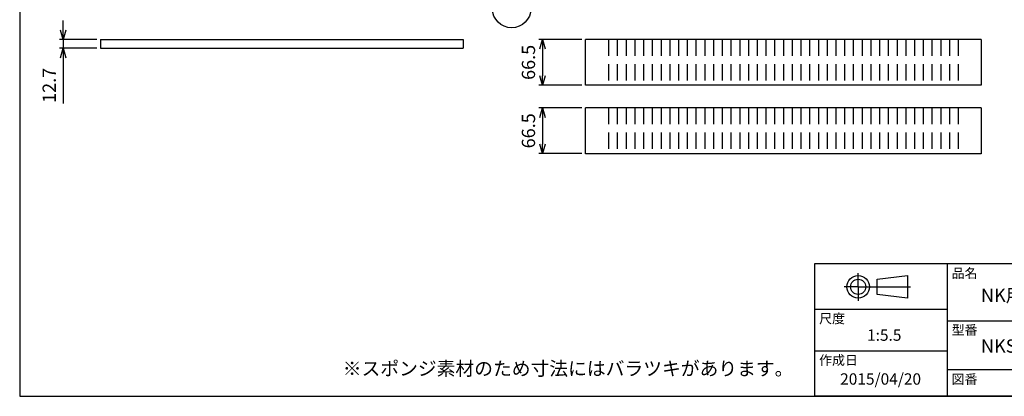
# Model space of a CAD drawing. Units: millimetres. Extents: x 0 to 5289, y 0 to 2100.
# Drawn here: x 3072 to 4503, y 0 to 548 of the extents above; entities that cross this region are included whole.
import ezdxf
from ezdxf.enums import TextEntityAlignment as Align

# ---------------------------------------------------------------- set-up
doc = ezdxf.new("R2010")
doc.units = ezdxf.units.MM
doc.header["$LTSCALE"] = 7.5
doc.linetypes.add('gen7a', pattern=[6.875, 4.75, -0.875, 0.375, -0.875])
doc.linetypes.add('HIDDEN', pattern=[9.525, 6.35, -3.175])
doc.layers.add('7A', color=4, linetype='gen7a')
doc.layers.add('RAHM2', color=1, linetype='Continuous')
doc.layers.add('AM_5', color=3, linetype='Continuous', lineweight=25)
doc.styles.get("Standard").update_dxf_attribs({"font": 'ISOCP.SHX', "bigfont": 'EXTFONT.SHX'})
doc.dimstyles.new('AM_JIS$0', dxfattribs={"dimtxt": 3.5, "dimasz": 2.5, "dimexe": 1, "dimexo": 1, "dimgap": 1.5, "dimtad": 3, "dimdsep": 46, "dimtxsty": 'STANDARD', "dimblk": 'OPEN30', "dimcen": 0, "dimclrd": 256, "dimclre": 256, "dimclrt": 2, "dimadec": 0, "dimazin": 2, "dimtp": 0.1, "dimtm": 0.1, "dimtfac": 0.71, "dimtmove": 0, "dimatfit": 3, "dimldrblk": 'OPEN30', "dimfxl": 1, "dimlwd": -1, "dimlwe": -1, "dimarcsym": 0})

# ---------------------------------------------------------------- blocks, each defined once
blk = doc.blocks.new('_Open30')
at = {"color": 0, "linetype": 'ByBlock', "lineweight": -2}
for p, q in [((-1, 0.27), (0, 0)), ((0, 0), (-1, -0.27)), ((0, 0), (-1, 0))]:
    blk.add_line(p, q, dxfattribs=at)
blk = doc.blocks.new('*D25')
at = {"layer": 'AM_5', "linetype": 'ByBlock'}
for p, q in [((3135.7, 532.6), (3135.7, 546.4)), ((3184.5, 518.9), (3130.2, 518.9)), ((3135.7, 518.9), (3135.7, 506.2)), ((3184.5, 506.2), (3130.2, 506.2)), ((3135.7, 492.4), (3135.7, 425.6))]:
    blk.add_line(p, q, dxfattribs=at)
at = {"layer": 'Defpoints', "color": 0}
for p in [(3190, 518.9), (3135.7, 506.2), (3190, 506.2)]:
    blk.add_point(p, dxfattribs=at)
at = {"layer": 'AM_5', "xscale": 13.75, "yscale": 13.75, "zscale": 13.75}
for p, rotation in [((3135.7, 518.9), 270), ((3135.7, 506.2), 90)]:
    blk.add_blockref('_Open30', p, dxfattribs=dict(at, rotation=rotation))
at = {"layer": 'AM_5', "color": 2, "insert": (3117.9, 452.2), "char_height": 19.25, "attachment_point": 5, "rotation": 90}
blk.add_mtext('12.7', dxfattribs=at)
blk = doc.blocks.new('*D27')
at = {"layer": 'AM_5', "linetype": 'ByBlock'}
for p, q in [((3889.3, 518.9), (3826.6, 518.9)), ((3832.1, 505.1), (3832.1, 466.1)), ((3889.3, 452.4), (3826.6, 452.4))]:
    blk.add_line(p, q, dxfattribs=at)
at = {"layer": 'Defpoints', "color": 0}
for p in [(3894.8, 518.9), (3832.1, 452.4), (3894.8, 452.4)]:
    blk.add_point(p, dxfattribs=at)
at = {"layer": 'AM_5', "xscale": 13.75, "yscale": 13.75, "zscale": 13.75}
for p, rotation in [((3832.1, 518.9), 90), ((3832.1, 452.4), 270)]:
    blk.add_blockref('_Open30', p, dxfattribs=dict(at, rotation=rotation))
at = {"layer": 'AM_5', "color": 2, "insert": (3814.2, 485.6), "char_height": 19.25, "attachment_point": 5, "rotation": 90}
blk.add_mtext('66.5', dxfattribs=at)
blk = doc.blocks.new('*D28')
at = {"layer": 'AM_5', "linetype": 'ByBlock'}
for p, q in [((3889.3, 419.4), (3826.6, 419.4)), ((3832.1, 405.6), (3832.1, 366.6)), ((3889.3, 352.9), (3826.6, 352.9))]:
    blk.add_line(p, q, dxfattribs=at)
at = {"layer": 'Defpoints', "color": 0}
for p in [(3894.8, 419.4), (3832.1, 352.9), (3894.8, 352.9)]:
    blk.add_point(p, dxfattribs=at)
at = {"layer": 'AM_5', "xscale": 13.75, "yscale": 13.75, "zscale": 13.75}
for p, rotation in [((3832.1, 419.4), 90), ((3832.1, 352.9), 270)]:
    blk.add_blockref('_Open30', p, dxfattribs=dict(at, rotation=rotation))
at = {"layer": 'AM_5', "color": 2, "insert": (3814.2, 386.1), "char_height": 19.25, "attachment_point": 5, "rotation": 90}
blk.add_mtext('66.5', dxfattribs=at)
blk = doc.blocks.new('TK-A3')
blk.add_lwpolyline([(0, 0), (403, 0), (403, 280), (0, 280)], close=True)
blk = doc.blocks.new('TK-仕様書')
for p, q in [((0, 35), (-193, 35)), ((-193, 35), (-193, 0)), ((-158, 35), (-158, 0)), ((-75, 35), (-75, 0)), ((0, 35), (0, 0)), ((-176.49, 30.96), (-168.49, 31.96)), ((-168.49, 31.96), (-168.49, 25.96)), ((-176.49, 26.96), (-176.49, 30.96)), ((-168.49, 25.96), (-176.49, 26.96)), ((-193, 23), (-158, 23)), ((-158, 20), (0, 20)), ((-50, 20), (-50, 0)), ((-25, 20), (-25, 0)), ((-193, 12), (-158, 12)), ((-75, 7), (-158, 7)), ((0, 0), (-193, 0))]:
    blk.add_line(p, q)
for radius in [3, 2]:
    blk.add_circle((-181.49, 28.96), radius)
at = {"layer": '7A'}
for q in [(-181.49, 32.53), (-185.21, 28.96), (-181.49, 25.25), (-167.71, 28.96)]:
    blk.add_line((-181.49, 28.96), q, dxfattribs=at)
at = {"insert": (-39.13, 26.64), "char_height": 3.5, "width": 60, "attachment_point": 5}
blk.add_mtext('\\fＭＳ ゴシック|b0|i0|c128|p49;株式会社タカチ電機工業', dxfattribs=at)
for tag, p, height in [('品名', (-149.06, 24.95), 3.5), ('型番', (-149.06, 11.54), 3.5), ('GEN-TITLE-DAT', (-186.26, 3.08), 3), ('図番', (-149.06, 2.06), 3)]:
    blk.add_attdef(tag, p, '', height=height)
for tag, height, p in [('GEN-TITLE-SCA', 3, (-174.61, 15.79)), ('検図', 3.5, (-37.5, 7.73)), ('製図', 3.5, (-12.5, 7.73)), ('承認', 3.5, (-62.5, 7.73))]:
    blk.add_attdef(tag, text='', height=height).set_placement(p, align=Align.MIDDLE)
at = {"layer": 'RAHM2', "char_height": 2.5}
for s, insert, width, attachment_point in [('品名', (-156.8, 33.8), 90, 1), ('尺度', (-191.8, 21.8), 20, 1), ('型番', (-156.8, 18.8), 90, 1), ('承認', (-62.43, 18.8), 17, 2), ('検図', (-37.17, 18.93), 17, 2), ('製図', (-13.5, 18.96), 17, 2), ('作成日', (-191.8, 10.8), 60, 1), ('図番', (-156.8, 5.8), 90, 1)]:
    blk.add_mtext(s, dxfattribs=dict(at, insert=insert, width=width, attachment_point=attachment_point))

msp = doc.modelspace()

# ---------------------------------------------------------------- linework, layer by layer
for p, q in [((3190.04, 518.896), (3717.04, 518.896)), ((3190.04, 518.896), (3190.04, 506.196)), ((3717.04, 518.896), (3717.04, 506.196)), ((3894.795, 452.396), (3894.795, 518.896)), ((4469.395, 518.896), (3894.795, 518.896)), ((4469.395, 518.896), (4469.395, 452.396)), ((3190.04, 506.196), (3717.04, 506.196)), ((4469.395, 452.396), (3894.795, 452.396)), ((3894.795, 352.854), (3894.795, 419.354)), ((4469.395, 419.354), (3894.795, 419.354)), ((4469.395, 419.354), (4469.395, 352.854)), ((4469.395, 352.854), (3894.795, 352.854))]:
    msp.add_line(p, q)
at = {"color": 7, "linetype": 'HIDDEN', "ltscale": 0.5}
for p, q in [((3928.095, 518.896), (3928.095, 452.396)), ((3940.795, 518.896), (3940.795, 452.396)), ((3953.495, 518.896), (3953.495, 452.396)), ((3966.195, 518.896), (3966.195, 452.396)), ((3978.895, 518.896), (3978.895, 452.396)), ((3991.595, 518.896), (3991.595, 452.396)), ((4004.295, 518.896), (4004.295, 452.396)), ((4016.995, 518.896), (4016.995, 452.396)), ((4029.695, 518.896), (4029.695, 452.396)), ((4042.395, 518.896), (4042.395, 452.396)), ((4055.095, 518.896), (4055.095, 452.396)), ((4067.795, 518.896), (4067.795, 452.396)), ((4080.495, 518.896), (4080.495, 452.396)), ((4093.195, 518.896), (4093.195, 452.396)), ((4105.895, 518.896), (4105.895, 452.396)), ((4118.595, 518.896), (4118.595, 452.396)), ((4131.295, 518.896), (4131.295, 452.396)), ((4143.995, 518.896), (4143.995, 452.396)), ((4156.695, 518.896), (4156.695, 452.396)), ((4169.395, 518.896), (4169.395, 452.396)), ((4182.095, 518.896), (4182.095, 452.396)), ((4194.795, 518.896), (4194.795, 452.396)), ((4207.495, 518.896), (4207.495, 452.396)), ((4220.195, 518.896), (4220.195, 452.396)), ((4232.895, 518.896), (4232.895, 452.396)), ((4245.595, 518.896), (4245.595, 452.396)), ((4258.295, 518.896), (4258.295, 452.396)), ((4270.995, 518.896), (4270.995, 452.396)), ((4283.695, 518.896), (4283.695, 452.396)), ((4296.395, 518.896), (4296.395, 452.396)), ((4309.095, 518.896), (4309.095, 452.396)), ((4321.795, 518.896), (4321.795, 452.396)), ((4334.495, 518.896), (4334.495, 452.396)), ((4347.195, 518.896), (4347.195, 452.396)), ((4359.895, 518.896), (4359.895, 452.396)), ((4372.595, 518.896), (4372.595, 452.396)), ((4385.295, 518.896), (4385.295, 452.396)), ((4397.995, 518.896), (4397.995, 452.396)), ((4410.695, 518.896), (4410.695, 452.396)), ((4423.395, 518.896), (4423.395, 452.396)), ((4436.095, 518.896), (4436.095, 452.396)), ((3928.095, 419.354), (3928.095, 352.854)), ((3940.795, 419.354), (3940.795, 352.854)), ((3953.495, 419.354), (3953.495, 352.854)), ((3966.195, 419.354), (3966.195, 352.854)), ((3978.895, 419.354), (3978.895, 352.854)), ((3991.595, 419.354), (3991.595, 352.854)), ((4004.295, 419.354), (4004.295, 352.854)), ((4016.995, 419.354), (4016.995, 352.854)), ((4029.695, 419.354), (4029.695, 352.854)), ((4042.395, 419.354), (4042.395, 352.854)), ((4055.095, 419.354), (4055.095, 352.854)), ((4067.795, 419.354), (4067.795, 352.854)), ((4080.495, 419.354), (4080.495, 352.854)), ((4093.195, 419.354), (4093.195, 352.854)), ((4105.895, 419.354), (4105.895, 352.854)), ((4118.595, 419.354), (4118.595, 352.854)), ((4131.295, 419.354), (4131.295, 352.854)), ((4143.995, 419.354), (4143.995, 352.854)), ((4156.695, 419.354), (4156.695, 352.854)), ((4169.395, 419.354), (4169.395, 352.854)), ((4182.095, 419.354), (4182.095, 352.854)), ((4194.795, 419.354), (4194.795, 352.854)), ((4207.495, 419.354), (4207.495, 352.854)), ((4220.195, 419.354), (4220.195, 352.854)), ((4232.895, 419.354), (4232.895, 352.854)), ((4245.595, 419.354), (4245.595, 352.854)), ((4258.295, 419.354), (4258.295, 352.854)), ((4270.995, 419.354), (4270.995, 352.854)), ((4283.695, 419.354), (4283.695, 352.854)), ((4296.395, 419.354), (4296.395, 352.854)), ((4309.095, 419.354), (4309.095, 352.854)), ((4321.795, 419.354), (4321.795, 352.854)), ((4334.495, 419.354), (4334.495, 352.854)), ((4347.195, 419.354), (4347.195, 352.854)), ((4359.895, 419.354), (4359.895, 352.854)), ((4372.595, 419.354), (4372.595, 352.854)), ((4385.295, 419.354), (4385.295, 352.854)), ((4397.995, 419.354), (4397.995, 352.854)), ((4410.695, 419.354), (4410.695, 352.854)), ((4423.395, 419.354), (4423.395, 352.854)), ((4436.095, 419.354), (4436.095, 352.854))]:
    msp.add_line(p, q, dxfattribs=at)
msp.add_circle((3787.328, 563.875), 27.93)

# ---------------------------------------------------------------- block references
at = {"lineweight": 0, "xscale": 5.5, "yscale": 5.5, "zscale": 5.5}
msp.add_blockref('TK-A3', (3072.5, 0), dxfattribs=at)
msp.add_blockref('TK-仕様書', (5289, 0), dxfattribs=at).add_auto_attribs({'GEN-TITLE-DAT': '2015/04/20', '品名': 'NK用内装スポンジフォーム', '型番': 'NKSP945', 'GEN-TITLE-SCA': '1:5.5'})

# ---------------------------------------------------------------- texts
at = {"insert": (3869.312, 40.379), "char_height": 20, "width": 703.82546, "attachment_point": 5}
msp.add_mtext('{\\fMS Gothic|b0|i0|c128|p49;※スポンジ素材のため寸法にはバラツキがあります。}', dxfattribs=at)

# ---------------------------------------------------------------- dimensions: what is measured, and where the dimension line sits
at = {"layer": 'AM_5'}
for base, p1, p2, override, picture, middle in [((3135.749, 506.196), (3190.04, 518.896), (3190.04, 506.196), {"dimscale": 5.5, "dimblk1": 'Open30', "dimblk2": 'Open30', "dimtdec": 3, "dimtzin": 0, "dimarcsym": 1}, '*D25', (3117.872, 452.159)), ((3832.111, 452.396), (3894.795, 518.896), (3894.795, 452.396), {"dimscale": 5.5, "dimblk1": 'Open30', "dimblk2": 'Open30', "dimtdec": 3, "dimtix": 1, "dimtzin": 0, "dimarcsym": 1}, '*D27', (3814.236, 485.646)), ((3832.111, 352.854), (3894.795, 419.354), (3894.795, 352.854), {"dimscale": 5.5, "dimblk1": 'Open30', "dimblk2": 'Open30', "dimtdec": 3, "dimtix": 1, "dimtzin": 0, "dimarcsym": 1}, '*D28', (3814.236, 386.104))]:
    dim = msp.add_linear_dim(base=base, p1=p1, p2=p2, angle=90, dimstyle='AM_JIS$0', override=override, dxfattribs=at)
    dim.commit()
    dim.dimension.update_dxf_attribs({"geometry": picture, "text_midpoint": middle})

doc.saveas('drawing.dxf')
